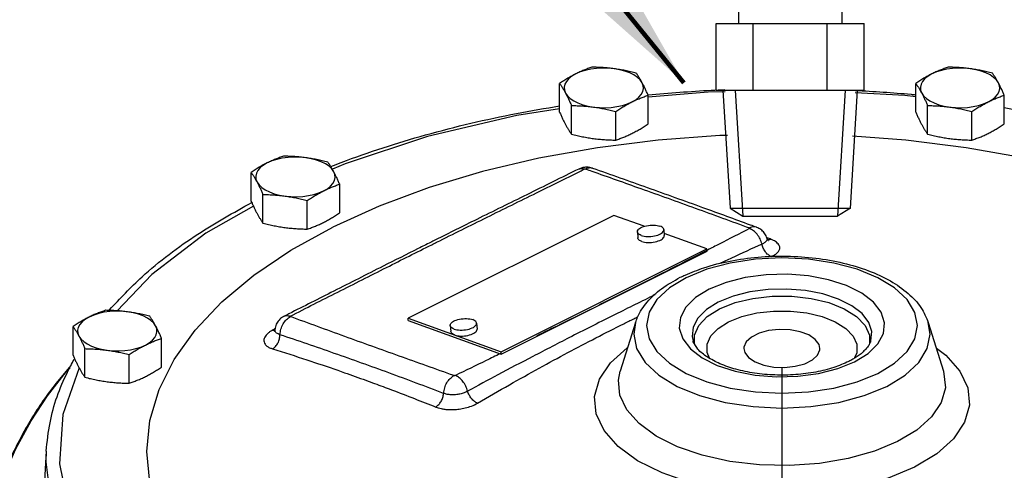
# Model space of a CAD drawing. Extents: x 238.2 to 337.6, y -42.4 to 47.9.
# Drawn here: x 259 to 265.3, y -11.9 to -9 of the extents above; entities that cross this region are included whole.
import ezdxf

# ---------------------------------------------------------------- set-up
doc = ezdxf.new("R2010")
doc.units = 0
doc.header["$LTSCALE"] = 1.5
doc.header["$MEASUREMENT"] = 0
doc.layers.get('0').update_dxf_attribs({"linetype": 'CONTINUOUS'})
doc.layers.add('hose', color=7, linetype='CONTINUOUS')
doc.styles.add('SIMPLEX', font='SIMPLEX.SHX', dxfattribs={"width": 0.875})
doc.dimstyles.get("Standard").update_dxf_attribs({"dimtxt": 0.18, "dimasz": 0.18, "dimexe": 0.18, "dimexo": 0.0625, "dimgap": 0.09, "dimtad": 0, "dimtih": 1, "dimtoh": 1, "dimdec": 4, "dimzin": 0, "dimdsep": 46, "dimtxsty": 'SIMPLEX', "dimcen": 0.09, "dimadec": 0, "dimazin": 0, "dimtfac": 1, "dimtdec": 4, "dimtofl": 0, "dimtmove": 2, "dimatfit": 3, "dimfxl": 1, "dimtolj": 1, "dimtzin": 0, "dimarcsym": 0})

msp = doc.modelspace()

# ---------------------------------------------------------------- linework, layer by layer
at = {"linetype": 'Continuous'}
for p, q in [((262.4644, -9.6322), (262.4644, -9.4487)), ((264.7454, -9.6322), (264.7454, -9.4487)), ((263.0315, -9.7082), (263.0315, -9.5246)), ((265.3125, -9.7082), (265.3125, -9.5246)), ((262.5403, -9.774), (262.5403, -9.5904)), ((262.8239, -9.812), (262.8239, -9.6284)), ((264.8214, -9.774), (264.8214, -9.5904)), ((265.1049, -9.812), (265.1049, -9.6284)), ((260.4889, -10.2025), (260.4889, -10.0189)), ((261.056, -10.2785), (261.056, -10.0949)), ((260.5649, -10.3443), (260.5649, -10.1607)), ((260.8485, -10.3822), (260.8485, -10.1987)), ((262.8126, -10.2942), (261.4944, -10.9533)), ((263.0071, -10.3642), (262.8126, -10.2942)), ((262.9626, -10.4008), (262.966, -10.4389)), ((263.1314, -10.3858), (263.1348, -10.4239)), ((263.408, -10.5088), (263.1336, -10.4098)), ((263.7924, -10.4404), (263.7924, -10.4404)), ((262.0897, -11.1679), (263.408, -10.5088)), ((262.0911, -11.1832), (263.4094, -10.524)), ((263.4094, -10.524), (263.408, -10.5088)), ((264.0594, -10.6825), (263.924, -10.6717)), ((260.6995, -10.941), (260.6995, -10.941)), ((261.4957, -10.9686), (261.4944, -10.9533)), ((261.4944, -10.9533), (262.0897, -11.1679)), ((261.4957, -10.9686), (262.0911, -11.1832)), ((259.3484, -11.1902), (259.3484, -11.0066)), ((261.7642, -11), (261.7675, -11.0382)), ((261.933, -10.985), (261.9364, -11.0231)), ((262.9509, -10.9813), (262.8532, -11.293)), ((264.826, -10.9813), (264.9236, -11.2929)), ((259.9155, -11.2662), (259.9155, -11.0826)), ((264.4495, -11.061), (264.4495, -11.1168)), ((259.4244, -11.332), (259.4244, -11.1484)), ((263.319, -11.0991), (263.319, -11.0993)), ((259.708, -11.37), (259.708, -11.1864)), ((262.0911, -11.1832), (262.0897, -11.1679)), ((264.3539, -11.233), (264.441, -11.1791)), ((264.2462, -11.2766), (264.3539, -11.233)), ((259.1763, -11.8058), (259.1495, -12.2496))]:
    msp.add_line(p, q, dxfattribs=at)
msp.add_line((263.8884, -11.2679), (263.8884, -40.6829))
for points in [[(262.5682, -9.3876), (262.5434, -9.402), (262.5232, -9.4181), (262.508, -9.4355), (262.4981, -9.4539), (262.4939, -9.4728), (262.4953, -9.4918), (262.5024, -9.5104)], [(262.8137, -9.3547), (262.7764, -9.3512), (262.7384, -9.3505), (262.7007, -9.3526), (262.664, -9.3575), (262.6291, -9.3651), (262.597, -9.3752), (262.5682, -9.3876)], [(262.9935, -9.4446), (262.9809, -9.4267), (262.9632, -9.4099), (262.9406, -9.3946), (262.9138, -9.3812), (262.8832, -9.3699), (262.8496, -9.361), (262.8137, -9.3547)], [(264.8492, -9.3876), (264.8244, -9.402), (264.8042, -9.4181), (264.789, -9.4355), (264.7792, -9.4539), (264.7749, -9.4728), (264.7763, -9.4918), (264.7834, -9.5104)], [(265.0947, -9.3547), (265.0574, -9.3512), (265.0194, -9.3505), (264.9817, -9.3526), (264.945, -9.3575), (264.9102, -9.3651), (264.878, -9.3752), (264.8492, -9.3876)], [(265.2745, -9.4446), (265.262, -9.4267), (265.2442, -9.4099), (265.2216, -9.3946), (265.1948, -9.3812), (265.1642, -9.3699), (265.1306, -9.361), (265.0947, -9.3547)], [(262.9277, -9.5674), (262.9525, -9.553), (262.9727, -9.5369), (262.9879, -9.5195), (262.9977, -9.5011), (263.002, -9.4823), (263.0005, -9.4633), (262.9935, -9.4446)], [(265.2087, -9.5674), (265.2335, -9.553), (265.2537, -9.5369), (265.2689, -9.5195), (265.2787, -9.5011), (265.283, -9.4823), (265.2816, -9.4633), (265.2745, -9.4446)], [(262.5024, -9.5104), (262.5149, -9.5283), (262.5327, -9.5451), (262.5552, -9.5604), (262.5821, -9.5739), (262.6127, -9.5851), (262.6463, -9.594), (262.6821, -9.6003)], [(263.5238, -9.503), (263.415, -9.5049), (263.0326, -9.5378)], [(264.7454, -9.535), (264.6748, -9.5264), (264.3574, -9.5101)], [(264.7834, -9.5104), (264.7959, -9.5283), (264.8137, -9.5451), (264.8363, -9.5604), (264.8631, -9.5739), (264.8937, -9.5851), (264.9273, -9.594), (264.9631, -9.6003)], [(262.6821, -9.6003), (262.7195, -9.6038), (262.7574, -9.6045), (262.7952, -9.6024), (262.8319, -9.5975), (262.8667, -9.5899), (262.8989, -9.5798), (262.9277, -9.5674)], [(264.9631, -9.6003), (265.0005, -9.6038), (265.0384, -9.6045), (265.0762, -9.6024), (265.1129, -9.5975), (265.1477, -9.5899), (265.1799, -9.5798), (265.2087, -9.5674)], [(262.4644, -9.6106), (262.1903, -9.6541), (261.6195, -9.7898), (261.0911, -9.9631), (261.0108, -9.9981)], [(266.756, -9.9965), (266.4276, -9.872), (265.8768, -9.7171), (265.3125, -9.6059)], [(263.5405, -9.7823), (263.4897, -9.7835), (263.0949, -9.8128), (262.7077, -9.8613), (262.3318, -9.9286), (261.971, -10.0139), (261.6286, -10.1165), (261.308, -10.2354), (261.0122, -10.3694)], [(267.2705, -10.6776), (267.0328, -10.5173), (266.7647, -10.3694), (266.4689, -10.2354), (266.1483, -10.1165), (265.8059, -10.0139), (265.4451, -9.9286), (265.0692, -9.8613), (264.682, -9.8128), (264.3408, -9.7875)], [(260.5927, -9.9579), (260.5679, -9.9723), (260.5477, -9.9884), (260.5325, -10.0058), (260.5227, -10.0241), (260.5184, -10.043), (260.5199, -10.062), (260.5269, -10.0807)], [(260.8383, -9.925), (260.801, -9.9215), (260.763, -9.9207), (260.7252, -9.9229), (260.6885, -9.9278), (260.6537, -9.9354), (260.6215, -9.9455), (260.5927, -9.9579)], [(261.0181, -10.0149), (261.0055, -9.9969), (260.9878, -9.9801), (260.9652, -9.9649), (260.9383, -9.9514), (260.9078, -9.9401), (260.8742, -9.9313), (260.8383, -9.925)], [(260.9523, -10.1377), (260.9771, -10.1233), (260.9973, -10.1072), (261.0125, -10.0898), (261.0223, -10.0714), (261.0265, -10.0525), (261.0251, -10.0335), (261.0181, -10.0149)], [(260.5269, -10.0807), (260.5395, -10.0986), (260.5572, -10.1154), (260.5798, -10.1307), (260.6067, -10.1441), (260.6372, -10.1554), (260.6708, -10.1643), (260.7067, -10.1706)], [(260.7067, -10.1706), (260.744, -10.1741), (260.782, -10.1748), (260.8198, -10.1727), (260.8565, -10.1678), (260.8913, -10.1602), (260.9235, -10.1501), (260.9523, -10.1377)], [(260.5033, -10.2347), (260.1995, -10.4089), (259.8529, -10.6731), (259.6314, -10.906)], [(259.8208, -11.8076), (259.8404, -11.6082), (259.899, -11.4108), (259.996, -11.2172), (260.1304, -11.0293), (260.3011, -10.8488), (260.5063, -10.6776), (260.7441, -10.5173), (261.0122, -10.3694)], [(262.9626, -10.4008), (262.9626, -10.398), (262.9638, -10.393), (262.9666, -10.388), (262.9708, -10.3831), (262.9765, -10.3784), (262.9835, -10.3739), (262.9917, -10.3698), (263.0009, -10.3662), (263.011, -10.363), (263.0217, -10.3604), (263.0329, -10.3585), (263.0444, -10.3571), (263.0559, -10.3565), (263.0673, -10.3565), (263.0782, -10.3572), (263.0886, -10.3586), (263.0983, -10.3607), (263.1069, -10.3633)], [(262.9871, -10.4232), (262.9795, -10.42), (262.9732, -10.4163), (262.9683, -10.4122), (262.9649, -10.4077), (262.963, -10.403), (262.9626, -10.4008)], [(262.9871, -10.4232), (262.9957, -10.4259), (263.0054, -10.4279), (263.0158, -10.4293), (263.0267, -10.43), (263.0381, -10.4301), (263.0496, -10.4294), (263.0611, -10.4281), (263.0723, -10.4261), (263.083, -10.4235), (263.0931, -10.4204), (263.1023, -10.4167), (263.1105, -10.4126), (263.1175, -10.4082), (263.1232, -10.4035), (263.1274, -10.3985), (263.1302, -10.3935), (263.1314, -10.3885), (263.1314, -10.3858)], [(263.1314, -10.3858), (263.1311, -10.3836), (263.1291, -10.3788), (263.1257, -10.3743), (263.1208, -10.3702), (263.1145, -10.3665), (263.1069, -10.3633)], [(262.9905, -10.4614), (262.9829, -10.4582), (262.9766, -10.4545), (262.9717, -10.4504), (262.9683, -10.4459), (262.9663, -10.4411), (262.966, -10.4389)], [(262.9905, -10.4614), (262.9991, -10.464), (263.0088, -10.4661), (263.0192, -10.4675), (263.0301, -10.4682), (263.0415, -10.4682), (263.053, -10.4676), (263.0645, -10.4662), (263.0757, -10.4643), (263.0864, -10.4617), (263.0965, -10.4585), (263.1057, -10.4549), (263.1139, -10.4508), (263.1209, -10.4463), (263.1266, -10.4416), (263.1308, -10.4367), (263.1336, -10.4317), (263.1348, -10.4267), (263.1348, -10.4239)], [(264.5016, -11.3069), (264.6092, -11.2413), (264.6894, -11.1664), (264.7389, -11.085), (264.7556, -11.0003), (264.7389, -10.9157), (264.6896, -10.8344), (264.6095, -10.7595), (264.5016, -10.6937), (264.3702, -10.6398), (264.2203, -10.5997), (264.0576, -10.575), (263.8885, -10.5667), (263.7191, -10.5751), (263.5562, -10.5998), (263.4064, -10.6399), (263.2753, -10.6937)], [(263.2753, -10.6937), (263.1677, -10.7592), (263.0875, -10.8341), (263.038, -10.9156), (263.0213, -11.0003), (263.0379, -11.0848), (263.0873, -11.1661), (263.1674, -11.2411), (263.2752, -11.3068), (263.4067, -11.3608), (263.5566, -11.4009), (263.7192, -11.4255), (263.8884, -11.4339), (264.0578, -11.4255)], [(263.924, -10.6717), (263.787, -10.6751), (263.654, -10.6928), (263.5307, -10.724), (263.423, -10.7676)], [(264.441, -11.1791), (264.5035, -11.1175), (264.5388, -11.051), (264.5457, -10.9825), (264.5241, -10.9148), (264.4748, -10.8508), (264.3999, -10.7931), (264.3027, -10.7445), (264.1874, -10.7071), (264.0594, -10.6825)], [(263.423, -10.7676), (263.3359, -10.8214), (263.2734, -10.8831), (263.2381, -10.9496), (263.2312, -11.0181), (263.2528, -11.0858), (263.3021, -11.1498), (263.3769, -11.2074), (263.4742, -11.2561), (263.5894, -11.2935), (263.7175, -11.3181), (263.8528, -11.3289), (263.9899, -11.3255), (264.1229, -11.3078), (264.2462, -11.2766)], [(264.4579, -11.0993), (264.4639, -11.039), (264.445, -10.9798), (264.4018, -10.9237), (264.3363, -10.8733), (264.2512, -10.8307), (264.1503, -10.798), (264.0383, -10.7764), (263.9198, -10.7669), (263.7998, -10.7699), (263.6834, -10.7853), (263.5755, -10.8127), (263.4809, -10.8509)], [(263.4892, -10.893), (263.588, -10.8537), (263.7018, -10.8262), (263.8252, -10.8121), (263.9518, -10.8121), (264.075, -10.8262), (264.1888, -10.8536), (264.2877, -10.893), (264.3665, -10.9425), (264.4213, -10.9994), (264.4495, -11.061)], [(259.6978, -10.9127), (259.6605, -10.9092), (259.6225, -10.9085), (259.5847, -10.9106), (259.548, -10.9155), (259.5132, -10.9231), (259.481, -10.9332), (259.4522, -10.9456)], [(263.4809, -10.8509), (263.4044, -10.8982), (263.3498, -10.9522), (263.3189, -11.0104), (263.3129, -11.0704), (263.319, -11.0991)], [(263.3274, -11.1147), (263.3274, -11.0611), (263.3556, -10.9993), (263.4104, -10.9424), (263.4892, -10.893)], [(263.5471, -10.9764), (263.6313, -10.9428), (263.7286, -10.9193), (263.8342, -10.9072), (263.9425, -10.9072), (264.0479, -10.9192), (264.1453, -10.9427), (264.2298, -10.9764), (264.2973, -11.0187), (264.3441, -11.0674), (264.3682, -11.1201), (264.3681, -11.1742), (264.353, -11.2073)], [(259.4522, -10.9456), (259.4274, -10.96), (259.4072, -10.9761), (259.392, -10.9935), (259.3822, -11.0119), (259.3779, -11.0307), (259.3794, -11.0497), (259.3864, -11.0684)], [(259.8775, -11.0026), (259.865, -10.9847), (259.8472, -10.9679), (259.8247, -10.9526), (259.7978, -10.9391), (259.7672, -10.9279), (259.7336, -10.919), (259.6978, -10.9127)], [(261.7642, -11), (261.7642, -10.9973), (261.7654, -10.9922), (261.7681, -10.9872), (261.7724, -10.9823), (261.7781, -10.9776), (261.7851, -10.9731), (261.7933, -10.969), (261.8025, -10.9654), (261.8125, -10.9622), (261.8233, -10.9597), (261.8345, -10.9577), (261.846, -10.9564), (261.8575, -10.9557), (261.8688, -10.9557), (261.8798, -10.9565), (261.8902, -10.9579), (261.8998, -10.9599), (261.9085, -10.9625)], [(261.933, -10.985), (261.9326, -10.9828), (261.9307, -10.978), (261.9272, -10.9736), (261.9223, -10.9694), (261.916, -10.9657), (261.9085, -10.9625)], [(259.8117, -11.1254), (259.8365, -11.111), (259.8568, -11.0949), (259.8719, -11.0775), (259.8818, -11.0591), (259.886, -11.0402), (259.8846, -11.0213), (259.8775, -11.0026)], [(261.7886, -11.0225), (261.7811, -11.0193), (261.7748, -11.0156), (261.7699, -11.0114), (261.7664, -11.0069), (261.7645, -11.0022), (261.7642, -11)], [(261.7886, -11.0225), (261.7973, -11.0251), (261.8069, -11.0271), (261.8173, -11.0285), (261.8283, -11.0292), (261.8397, -11.0293), (261.8512, -11.0286), (261.8627, -11.0273), (261.8739, -11.0253), (261.8846, -11.0227), (261.8947, -11.0196), (261.9039, -11.0159), (261.9121, -11.0119), (261.9191, -11.0074), (261.9247, -11.0027), (261.929, -10.9978), (261.9318, -10.9927), (261.933, -10.9877), (261.933, -10.985)], [(261.792, -11.0606), (261.8007, -11.0633), (261.8103, -11.0653), (261.8207, -11.0667), (261.8317, -11.0674), (261.8431, -11.0674), (261.8546, -11.0668), (261.866, -11.0655), (261.8773, -11.0635), (261.888, -11.0609), (261.8981, -11.0578), (261.9073, -11.0541), (261.9154, -11.05), (261.9224, -11.0456), (261.9281, -11.0408), (261.9324, -11.0359), (261.9352, -11.0309), (261.9364, -11.0259), (261.9364, -11.0231)], [(262.9509, -10.9813), (262.9394, -11.0548), (262.9577, -11.1473), (263.0117, -11.2363), (263.0994, -11.3183), (263.2174, -11.3902), (263.3612, -11.4492), (263.5253, -11.4931), (263.7032, -11.52), (263.8883, -11.5292), (264.0736, -11.5201), (264.2518, -11.493), (264.4158, -11.4492), (264.5595, -11.3902)], [(263.4247, -11.2091), (263.4087, -11.174), (263.4087, -11.1199), (263.4329, -11.0671), (263.4799, -11.0185), (263.5471, -10.9764)], [(264.0607, -11.0609), (264.0052, -11.0401), (263.9402, -11.028), (263.8711, -11.0256), (263.8033, -11.0329), (263.7424, -11.0495), (263.6934, -11.0741), (263.6602, -11.1045), (263.6454, -11.1384), (263.6448, -11.147)], [(264.5595, -11.3902), (264.6774, -11.3183), (264.7651, -11.2363), (264.8192, -11.1472), (264.8374, -11.0546), (264.826, -10.9813)], [(259.3864, -11.0684), (259.399, -11.0863), (259.4167, -11.1031), (259.4393, -11.1184), (259.4662, -11.1318), (259.4967, -11.1431), (259.5303, -11.152), (259.5662, -11.1583)], [(261.792, -11.0606), (261.7845, -11.0574), (261.7782, -11.0537), (261.7733, -11.0496), (261.7698, -11.0451), (261.7679, -11.0403), (261.7675, -11.0382)], [(264.132, -11.1471), (264.1265, -11.1212), (264.1023, -11.0887), (264.0607, -11.0609)], [(259.5662, -11.1583), (259.6035, -11.1618), (259.6415, -11.1625), (259.6792, -11.1604), (259.7159, -11.1555), (259.7508, -11.1479), (259.7829, -11.1378), (259.8117, -11.1254)], [(264.738, -11.9072), (264.5678, -11.9779), (264.3743, -12.0319), (264.1642, -12.0672), (263.9446, -12.0825), (263.7232, -12.0775), (263.5068, -12.0521), (263.3038, -12.0073), (263.1208, -11.9446), (262.9642, -11.8663), (262.8388, -11.7748), (262.7492, -11.6733), (262.6984, -11.5651), (262.6883, -11.4544), (262.719, -11.3446), (262.7896, -11.2395), (262.8975, -11.1428), (262.9009, -11.1407)], [(263.6448, -11.147), (263.6504, -11.173), (263.6746, -11.2054), (263.7162, -11.2332)], [(263.7162, -11.2332), (263.7717, -11.254), (263.8366, -11.2661), (263.9058, -11.2686), (263.9736, -11.2612), (264.0344, -11.2446), (264.0835, -11.2201), (264.1167, -11.1896), (264.1314, -11.1558), (264.132, -11.1471)], [(264.8776, -11.146), (264.9381, -11.1902), (265.0276, -11.2916), (265.0785, -11.3998), (265.0886, -11.5105), (265.0578, -11.6203), (264.9873, -11.7254), (264.8794, -11.8221), (264.738, -11.9072)], [(258.7447, -12.7363), (258.7631, -12.4842), (258.8154, -12.2305), (258.8926, -11.9946), (258.9826, -11.7898), (259.08, -11.6113), (259.1857, -11.4502), (259.3054, -11.2971), (259.3307, -11.2704)], [(259.3867, -11.2703), (259.2831, -11.5708), (259.2615, -11.8864), (259.3261, -12.2007), (259.3484, -12.2466)], [(264.6293, -11.7444), (264.4809, -11.806), (264.3122, -11.8531), (264.129, -11.8838), (263.9374, -11.8972), (263.7443, -11.8928), (263.5556, -11.8707), (263.3786, -11.8316), (263.219, -11.7769), (263.0824, -11.7087), (262.9731, -11.6288), (262.895, -11.5404), (262.8506, -11.446), (262.8418, -11.3494), (262.8532, -11.293)], [(264.0578, -11.4255), (264.2206, -11.4008), (264.3705, -11.3607), (264.5016, -11.3069)], [(264.9236, -11.2929), (264.9351, -11.3984), (264.9082, -11.4942), (264.8467, -11.5858), (264.7526, -11.6701), (264.6293, -11.7444)], [(259.1763, -11.8058), (259.1742, -11.8742), (259.2136, -12.1814), (259.3329, -12.4835), (259.5298, -12.7753), (259.8011, -13.0516), (260.1421, -13.3079), (260.547, -13.5399)], [(259.8805, -12.1422), (259.8404, -12.0069), (259.8208, -11.8076)]]:
    msp.add_lwpolyline(points, dxfattribs=at)
for points in [[(262.5682, -9.3876), (262.5421, -9.4013), (262.5163, -9.416), (262.4906, -9.4317), (262.4644, -9.4487)], [(262.6719, -9.3449), (262.6456, -9.3541), (262.6199, -9.3642), (262.5941, -9.3753), (262.5682, -9.3876)], [(262.8137, -9.3547), (262.7785, -9.3506), (262.7434, -9.3477), (262.7082, -9.3458), (262.6719, -9.3449)], [(262.9555, -9.3829), (262.9193, -9.3741), (262.8841, -9.3665), (262.849, -9.3601), (262.8137, -9.3547)], [(262.9935, -9.4446), (262.984, -9.4276), (262.9746, -9.4118), (262.9652, -9.3971), (262.9555, -9.3829)], [(264.8492, -9.3876), (264.8231, -9.4013), (264.7973, -9.416), (264.7716, -9.4317), (264.7454, -9.4487)], [(264.953, -9.3449), (264.9267, -9.3541), (264.9009, -9.3642), (264.8751, -9.3753), (264.8492, -9.3876)], [(265.0947, -9.3547), (265.0595, -9.3506), (265.0244, -9.3477), (264.9892, -9.3458), (264.953, -9.3449)], [(265.2365, -9.3829), (265.2003, -9.3741), (265.1651, -9.3665), (265.13, -9.3601), (265.0947, -9.3547)], [(265.2745, -9.4446), (265.2651, -9.4276), (265.2557, -9.4118), (265.2462, -9.3971), (265.2365, -9.3829)], [(262.4644, -9.4487), (262.4741, -9.4629), (262.4835, -9.4776), (262.4929, -9.4934), (262.5024, -9.5104)], [(263.0315, -9.5246), (263.0218, -9.5026), (263.0123, -9.4822), (263.0029, -9.4628), (262.9935, -9.4446)], [(264.7454, -9.4487), (264.7551, -9.4629), (264.7645, -9.4776), (264.7739, -9.4934), (264.7834, -9.5104)], [(265.3125, -9.5246), (265.3028, -9.5026), (265.2934, -9.4822), (265.284, -9.4628), (265.2745, -9.4446)], [(262.5024, -9.5104), (262.5118, -9.5286), (262.5212, -9.548), (262.5306, -9.5684), (262.5403, -9.5904)], [(264.7834, -9.5104), (264.7928, -9.5286), (264.8022, -9.548), (264.8117, -9.5684), (264.8214, -9.5904)], [(262.8239, -9.6284), (262.8502, -9.6114), (262.8759, -9.5957), (262.9017, -9.581), (262.9277, -9.5674)], [(262.9277, -9.5674), (262.9537, -9.555), (262.9796, -9.5439), (263.0053, -9.5339), (263.0315, -9.5246)], [(265.1049, -9.6284), (265.1312, -9.6114), (265.157, -9.5957), (265.1828, -9.581), (265.2087, -9.5674)], [(265.2087, -9.5674), (265.2348, -9.555), (265.2606, -9.5439), (265.2863, -9.5339), (265.3125, -9.5246)], [(260.9992, -9.9811), (261.0658, -9.9554), (261.6064, -9.7789), (262.189, -9.6414), (262.4635, -9.5927)], [(262.4644, -9.6322), (262.4741, -9.6542), (262.4835, -9.6747), (262.4929, -9.694), (262.5024, -9.7122)], [(262.5403, -9.5904), (262.5766, -9.5914), (262.6118, -9.5932), (262.6469, -9.5962), (262.6821, -9.6003)], [(262.6821, -9.6003), (262.7174, -9.6056), (262.7525, -9.6121), (262.7877, -9.6197), (262.8239, -9.6284)], [(264.7454, -9.6322), (264.7551, -9.6542), (264.7645, -9.6747), (264.7739, -9.694), (264.7834, -9.7122)], [(264.8214, -9.5904), (264.8576, -9.5914), (264.8928, -9.5932), (264.9279, -9.5962), (264.9631, -9.6003)], [(264.9631, -9.6003), (264.9984, -9.6056), (265.0335, -9.6121), (265.0687, -9.6197), (265.1049, -9.6284)], [(262.9277, -9.7692), (262.9537, -9.7556), (262.9796, -9.7409), (263.0053, -9.7252), (263.0315, -9.7082)], [(265.2087, -9.7692), (265.2348, -9.7556), (265.2606, -9.7409), (265.2863, -9.7252), (265.3125, -9.7082)], [(262.5024, -9.7122), (262.5118, -9.7293), (262.5212, -9.745), (262.5306, -9.7598), (262.5403, -9.774)], [(262.5403, -9.774), (262.5766, -9.7828), (262.6118, -9.7903), (262.6469, -9.7968), (262.6821, -9.8021)], [(262.8239, -9.812), (262.8502, -9.8027), (262.8759, -9.7927), (262.9017, -9.7816), (262.9277, -9.7692)], [(264.7834, -9.7122), (264.7928, -9.7293), (264.8022, -9.745), (264.8117, -9.7598), (264.8214, -9.774)], [(264.8214, -9.774), (264.8576, -9.7828), (264.8928, -9.7903), (264.9279, -9.7968), (264.9631, -9.8021)], [(265.1049, -9.812), (265.1312, -9.8027), (265.157, -9.7927), (265.1828, -9.7816), (265.2087, -9.7692)], [(262.6821, -9.8021), (262.7174, -9.8062), (262.7525, -9.8092), (262.7877, -9.811), (262.8239, -9.812)], [(264.9631, -9.8021), (264.9984, -9.8062), (265.0335, -9.8092), (265.0687, -9.811), (265.1049, -9.812)], [(260.5927, -9.9579), (260.5667, -9.9715), (260.5409, -9.9862), (260.5151, -10.002), (260.4889, -10.0189)], [(260.6965, -9.9151), (260.6702, -9.9244), (260.6445, -9.9344), (260.6187, -9.9455), (260.5927, -9.9579)], [(260.8383, -9.925), (260.803, -9.9209), (260.7679, -9.9179), (260.7327, -9.9161), (260.6965, -9.9151)], [(260.9801, -9.9531), (260.9439, -9.9444), (260.9086, -9.9368), (260.8735, -9.9303), (260.8383, -9.925)], [(261.0181, -10.0149), (261.0086, -9.9979), (260.9992, -9.9821), (260.9898, -9.9673), (260.9801, -9.9531)], [(260.4889, -10.0189), (260.4986, -10.0331), (260.5081, -10.0479), (260.5175, -10.0637), (260.5269, -10.0807)], [(261.056, -10.0949), (261.0463, -10.0729), (261.0369, -10.0524), (261.0275, -10.0331), (261.0181, -10.0149)], [(262.5868, -9.9974), (262.2545, -10.1619), (261.9337, -10.3203), (261.6694, -10.4517)], [(261.6769, -10.4667), (261.9998, -10.3062), (262.3164, -10.1499), (262.5942, -10.0124)], [(262.6082, -9.9894), (262.5868, -9.9974)], [(262.5868, -9.9974), (262.601, -9.9933), (262.6255, -9.9968)], [(262.5942, -10.0124), (262.6255, -9.9968)], [(262.6765, -9.993), (262.676, -9.9928), (262.6526, -9.9871), (262.6302, -9.9861), (262.6082, -9.9894)], [(262.6255, -9.9968), (262.6257, -9.9967), (262.626, -9.9967), (262.6263, -9.9966), (262.627, -9.9965), (262.6281, -9.9965), (262.6296, -9.9967), (262.6312, -9.997), (262.6327, -9.9974)], [(262.6765, -9.993), (262.6587, -9.9903), (262.6327, -9.9974)], [(262.6327, -9.9974), (262.6702, -10.0107)], [(262.6702, -10.0107), (262.984, -10.1223), (263.3334, -10.248), (263.6809, -10.3748)], [(263.6875, -10.3567), (263.3827, -10.2455), (263.028, -10.1179), (262.6765, -9.993)], [(260.5269, -10.0807), (260.5364, -10.0989), (260.5458, -10.1182), (260.5552, -10.1387), (260.5649, -10.1607)], [(260.8485, -10.1987), (260.8748, -10.1816), (260.9005, -10.1659), (260.9263, -10.1512), (260.9523, -10.1377)], [(260.9523, -10.1377), (260.9783, -10.1252), (261.0041, -10.1141), (261.0299, -10.1041), (261.056, -10.0949)], [(259.5819, -10.8988), (259.7902, -10.6889), (260.148, -10.4148), (260.4926, -10.2116)], [(260.4889, -10.2025), (260.4947, -10.2156)], [(260.4926, -10.2116), (260.494, -10.2109)], [(260.5649, -10.1607), (260.5771, -10.1609)], [(260.5771, -10.1609), (260.6011, -10.1616), (260.6364, -10.1635), (260.6715, -10.1664), (260.7067, -10.1706)], [(260.7067, -10.1706), (260.7419, -10.1759), (260.7771, -10.1824), (260.8123, -10.1899), (260.8485, -10.1987)], [(260.4947, -10.2156), (260.4986, -10.2245), (260.5081, -10.245), (260.5175, -10.2643), (260.5269, -10.2825)], [(260.9523, -10.3395), (260.9783, -10.3258), (261.0041, -10.3111), (261.0299, -10.2954), (261.056, -10.2785)], [(260.5269, -10.2825), (260.5364, -10.2995), (260.5458, -10.3153), (260.5552, -10.3301), (260.5649, -10.3443)], [(260.8485, -10.3822), (260.8748, -10.373), (260.9005, -10.363), (260.9263, -10.3518), (260.9523, -10.3395)], [(260.5649, -10.3443), (260.6011, -10.353), (260.6364, -10.3606), (260.6715, -10.367), (260.7067, -10.3724)], [(260.7067, -10.3724), (260.7419, -10.3765), (260.7771, -10.3794), (260.8123, -10.3813), (260.8485, -10.3822)], [(263.6807, -10.3787), (263.4874, -10.4781), (263.4121, -10.5168)], [(263.6809, -10.3748), (263.6819, -10.3752), (263.6825, -10.3758), (263.6827, -10.3765), (263.6825, -10.3772), (263.6818, -10.3779), (263.6807, -10.3787)], [(263.7608, -10.4779), (263.7485, -10.4451), (263.7295, -10.4156), (263.706, -10.3926), (263.6807, -10.3787)], [(263.7258, -10.3707), (263.7068, -10.3678), (263.6809, -10.3748)], [(263.7258, -10.3707), (263.6875, -10.3567)], [(263.7924, -10.4404), (263.7899, -10.4333), (263.7744, -10.4059), (263.7527, -10.385), (263.7282, -10.3716), (263.7258, -10.3707)], [(261.638, -10.4674), (261.5597, -10.5066)], [(261.6694, -10.4517), (261.638, -10.4674)], [(261.6456, -10.4824), (261.6769, -10.4667)], [(263.7893, -10.4576), (263.7783, -10.4685), (263.7608, -10.4779)], [(263.7923, -10.4404), (263.7932, -10.4461), (263.7893, -10.4576)], [(263.7934, -10.4377), (263.7912, -10.4369)], [(263.8004, -10.4559), (263.8014, -10.4563), (263.7995, -10.4542), (263.7939, -10.4446), (263.7925, -10.4403)], [(263.8057, -10.4427), (263.7934, -10.4377)], [(263.8006, -10.452), (263.7978, -10.4518)], [(263.8198, -10.4483), (263.8006, -10.452)], [(263.8198, -10.4483), (263.8057, -10.4427)], [(263.8184, -10.5581), (263.8486, -10.542), (263.8665, -10.5252), (263.8741, -10.5093), (263.874, -10.4949), (263.8683, -10.4822), (263.8589, -10.4714), (263.847, -10.4622), (263.8338, -10.4546), (263.8198, -10.4483)], [(261.5597, -10.5066), (261.3343, -10.62), (261.0179, -10.7802), (260.731, -10.9252)], [(260.7386, -10.9403), (261.0442, -10.786), (261.3561, -10.628), (261.6456, -10.4824)], [(263.407, -10.5195), (263.2686, -10.5906), (263.0233, -10.7159), (262.7502, -10.8536)], [(263.4089, -10.5185), (263.407, -10.5195)], [(263.4121, -10.5168), (263.4089, -10.5185)], [(263.7608, -10.4779), (263.5651, -10.5685), (263.491, -10.6033)], [(263.8184, -10.5581), (263.7994, -10.5461), (263.7824, -10.5274), (263.769, -10.5039), (263.7608, -10.4779)], [(263.2682, -10.6766), (263.388, -10.6301), (263.5559, -10.5868), (263.7352, -10.5619), (263.9204, -10.5556), (264.1047, -10.5684), (264.2816, -10.6), (264.4428, -10.6491), (264.5832, -10.7147), (264.697, -10.7947), (264.7788, -10.8855), (264.826, -10.9812)], [(262.9509, -10.9812), (262.9638, -10.9467), (263.0253, -10.8498), (263.117, -10.7647), (263.2374, -10.6913)], [(263.2374, -10.6913), (263.2682, -10.6766)], [(263.0751, -10.8035), (262.821, -10.9293)], [(259.556, -10.9028), (259.5297, -10.9121), (259.504, -10.9221), (259.4782, -10.9332), (259.4522, -10.9456)], [(259.6978, -10.9127), (259.6625, -10.9086), (259.6274, -10.9057), (259.5922, -10.9038), (259.556, -10.9028)], [(262.7502, -10.8536), (262.4719, -10.9916), (262.3162, -11.068)], [(259.4522, -10.9456), (259.4262, -10.9592), (259.4003, -10.9739), (259.3746, -10.9897), (259.3484, -11.0066)], [(259.8396, -10.9408), (259.8033, -10.9321), (259.7681, -10.9245), (259.733, -10.918), (259.6978, -10.9127)], [(259.8775, -11.0026), (259.8681, -10.9856), (259.8587, -10.9698), (259.8493, -10.955), (259.8396, -10.9408)], [(260.6995, -10.941), (260.6947, -10.9436), (260.6728, -10.9601), (260.654, -10.9847), (260.6426, -11.0162), (260.6412, -11.0264)], [(260.6738, -11.0589), (260.68, -11.0233), (260.6946, -10.9895), (260.7158, -10.9617), (260.7411, -10.9432)], [(260.731, -10.9252), (260.6995, -10.941)], [(260.6995, -10.9411), (260.714, -10.9369), (260.7386, -10.9403)], [(260.7411, -10.9432), (260.7398, -10.9427), (260.7389, -10.942), (260.7383, -10.9414), (260.7381, -10.941), (260.7382, -10.9407), (260.7383, -10.9405), (260.7386, -10.9403)], [(261.7882, -11.3211), (261.4371, -11.1961), (261.0883, -11.0701), (260.7411, -10.9432)], [(262.821, -10.9293), (262.543, -11.0697), (262.2924, -11.199), (262.0696, -11.3163), (261.8751, -11.4208)], [(262.8751, -10.9888), (262.939, -10.9571)], [(262.939, -10.9571), (262.9651, -10.9442)], [(259.3484, -11.0066), (259.3581, -11.0208), (259.3676, -11.0356), (259.377, -11.0514), (259.3864, -11.0684)], [(259.9155, -11.0826), (259.9058, -11.0606), (259.8964, -11.0401), (259.887, -11.0208), (259.8775, -11.0026)], [(260.626, -11.0297), (260.6112, -11.0391), (260.5973, -11.0499), (260.5852, -11.0622), (260.576, -11.0758), (260.571, -11.0903), (260.5714, -11.1051), (260.5779, -11.1195), (260.5904, -11.1321), (260.6075, -11.1423), (260.6268, -11.1497)], [(260.6287, -11.0282), (260.626, -11.0297)], [(260.626, -11.0297), (260.6404, -11.0319)], [(260.6388, -11.0223), (260.6287, -11.0282)], [(260.6415, -11.0264), (260.6405, -11.0307), (260.6371, -11.0405)], [(260.6419, -11.0206), (260.6388, -11.0223)], [(260.6413, -11.0313), (260.6412, -11.0264)], [(260.6738, -11.0589), (260.6623, -11.0544), (260.6522, -11.0482), (260.6448, -11.0404), (260.6413, -11.0313)], [(261.9387, -11.4979), (262.1436, -11.3795), (262.3343, -11.2728), (262.517, -11.1738), (262.6968, -11.0794), (262.8751, -10.9888)], [(259.3864, -11.0684), (259.3959, -11.0866), (259.4053, -11.1059), (259.4147, -11.1264), (259.4244, -11.1484)], [(259.8117, -11.1254), (259.8378, -11.113), (259.8636, -11.1018), (259.8893, -11.0918), (259.9155, -11.0826)], [(260.6268, -11.1497), (260.6453, -11.1341), (260.6602, -11.1121), (260.6701, -11.0861), (260.6738, -11.0589)], [(260.6371, -11.0405), (260.6371, -11.0409), (260.6371, -11.0415)], [(261.722, -11.4348), (261.3712, -11.3038), (261.0218, -11.1785), (260.6738, -11.0589)], [(259.4244, -11.1484), (259.4606, -11.1493), (259.4958, -11.1512), (259.5309, -11.1542), (259.5662, -11.1583)], [(259.5662, -11.1583), (259.6014, -11.1636), (259.6365, -11.1701), (259.6718, -11.1776), (259.708, -11.1864)], [(259.708, -11.1864), (259.7343, -11.1694), (259.76, -11.1536), (259.7858, -11.139), (259.8117, -11.1254)], [(260.6268, -11.1497), (260.8457, -11.2199), (261.0438, -11.2871), (261.0876, -11.3024)], [(263.3207, -11.1042), (263.319, -11.0991)], [(264.316, -11.2306), (264.221, -11.269), (264.1056, -11.2982), (263.9766, -11.3149), (263.8429, -11.3172), (263.7128, -11.3052), (263.594, -11.2804), (263.4913, -11.2447), (263.4091, -11.2008), (263.3508, -11.1517), (263.3207, -11.1042)], [(264.4416, -11.1319), (264.3953, -11.1806), (264.3431, -11.2161)], [(264.444, -11.1283), (264.4416, -11.1319)], [(264.4577, -11.1), (264.444, -11.1283)], [(259.1764, -11.8055), (259.201, -11.6227), (259.313, -11.2984), (259.3555, -11.217)], [(259.3484, -11.1902), (259.3581, -11.2122), (259.3676, -11.2327), (259.377, -11.252), (259.3864, -11.2702)], [(262.0845, -11.1808), (261.9943, -11.2246), (261.7972, -11.3204)], [(262.0889, -11.1787), (262.0845, -11.1808)], [(264.3431, -11.2161), (264.316, -11.2306)], [(259.3343, -11.2567), (259.2483, -11.3587), (259.0897, -11.5853), (258.956, -11.8328), (258.8518, -12.0927), (258.7806, -12.3562), (258.7449, -12.6142), (258.7459, -12.858), (258.7837, -13.0792), (258.8569, -13.27), (258.9629, -13.4246), (259.0986, -13.5376), (259.1415, -13.5613)], [(259.3864, -11.2702), (259.3959, -11.2872), (259.4053, -11.303), (259.4147, -11.3178), (259.4244, -11.332)], [(259.8117, -11.3272), (259.8378, -11.3136), (259.8636, -11.2988), (259.8893, -11.2831), (259.9155, -11.2662)], [(259.4244, -11.332), (259.4606, -11.3407), (259.4958, -11.3483), (259.5309, -11.3548), (259.5662, -11.3601)], [(259.708, -11.37), (259.7343, -11.3607), (259.76, -11.3507), (259.7858, -11.3396), (259.8117, -11.3272)], [(261.0876, -11.3024), (261.2239, -11.3511), (261.2796, -11.3715)], [(261.722, -11.4348), (261.7285, -11.3997), (261.7429, -11.3666), (261.7636, -11.3394), (261.7882, -11.3211)], [(261.7972, -11.3204), (261.7957, -11.321), (261.7941, -11.3214), (261.7925, -11.3216), (261.7909, -11.3216), (261.7894, -11.3215), (261.7882, -11.3211)], [(261.8751, -11.4208), (261.863, -11.3879), (261.8446, -11.3581), (261.8218, -11.3347), (261.7972, -11.3204)], [(259.5662, -11.3601), (259.6014, -11.3642), (259.6365, -11.3671), (259.6718, -11.369), (259.708, -11.37)], [(261.2796, -11.3715), (261.3875, -11.4117), (261.5362, -11.4688), (261.6716, -11.5224)], [(261.6716, -11.5224), (261.69, -11.5073), (261.7056, -11.4861), (261.7166, -11.461), (261.722, -11.4348)], [(261.8751, -11.4208), (261.8526, -11.4313), (261.8265, -11.439), (261.7985, -11.4434), (261.7705, -11.4441), (261.7445, -11.4412), (261.722, -11.4348)], [(261.9387, -11.4979), (261.9192, -11.4863), (261.9009, -11.4682), (261.8856, -11.4456), (261.8751, -11.4208)], [(261.6716, -11.5224), (261.6872, -11.5279), (261.706, -11.5327), (261.7285, -11.5365), (261.7552, -11.5388), (261.7861, -11.5388), (261.8212, -11.5358), (261.8598, -11.5286), (261.9002, -11.5162), (261.9387, -11.4979)]]:
    msp.add_spline(points, degree=3, dxfattribs=at)
for points, knots in [([(263.0311, -9.5211), (263.1661, -9.5103), (263.3299, -9.4972), (263.494, -9.4895), (263.5229, -9.4883)], [0, 0, 0, 0, 0.406071, 0.4928958, 0.4928958, 0.4928958, 0.4928958]), ([(264.3584, -9.4933), (264.4777, -9.4993), (264.6068, -9.5082), (264.7356, -9.5201), (264.7455, -9.521)], [1.3284334, 1.3284334, 1.3284334, 1.3284334, 1.6866879, 1.7165236, 1.7165236, 1.7165236, 1.7165236])]:
    msp.add_open_spline(points, degree=3, knots=knots, dxfattribs=at)
at = {"layer": 'hose'}
for p, q in [((263.6097, -8.9701), (263.6097, -9.0643)), ((264.2719, -8.9701), (264.2719, -9.0643)), ((263.4666, -9.0643), (264.415, -9.0643)), ((263.4666, -9.4915), (263.4666, -9.0643)), ((263.7037, -9.4915), (263.7037, -9.0643)), ((264.1779, -9.4915), (264.1779, -9.0643)), ((264.415, -9.4915), (264.415, -9.0643)), ((263.4666, -9.4915), (264.415, -9.4915)), ((263.5108, -9.4915), (263.556, -10.2477)), ((263.5889, -9.4915), (263.6371, -10.2986)), ((264.2927, -9.4915), (264.2445, -10.2986)), ((264.3708, -9.4915), (264.3255, -10.2493)), ((263.556, -10.2477), (264.3282, -10.2477)), ((263.556, -10.2477), (263.6371, -10.2986)), ((264.3282, -10.2477), (264.2445, -10.2986)), ((263.6371, -10.2986), (264.2445, -10.2986))]:
    msp.add_line(p, q, dxfattribs=at)

# ---------------------------------------------------------------- leaders
at = {"linetype": 'Continuous'}
msp.add_leader([(263.2602, -9.4442), (256.9124, -1.6273), (258.0934, -1.6273)], dimstyle='Standard', override={"dimtxt": 0.375, "dimasz": 1, "dimexe": 0.05, "dimexo": 0.05, "dimgap": 0.09, "dimtad": 0, "dimtih": 0, "dimcen": 0, "dimclrd": 256, "dimclre": 256, "dimclrt": 256, "dimlwd": 65535, "dimlwe": 65535}, dxfattribs=at)

doc.saveas('drawing.dxf')
